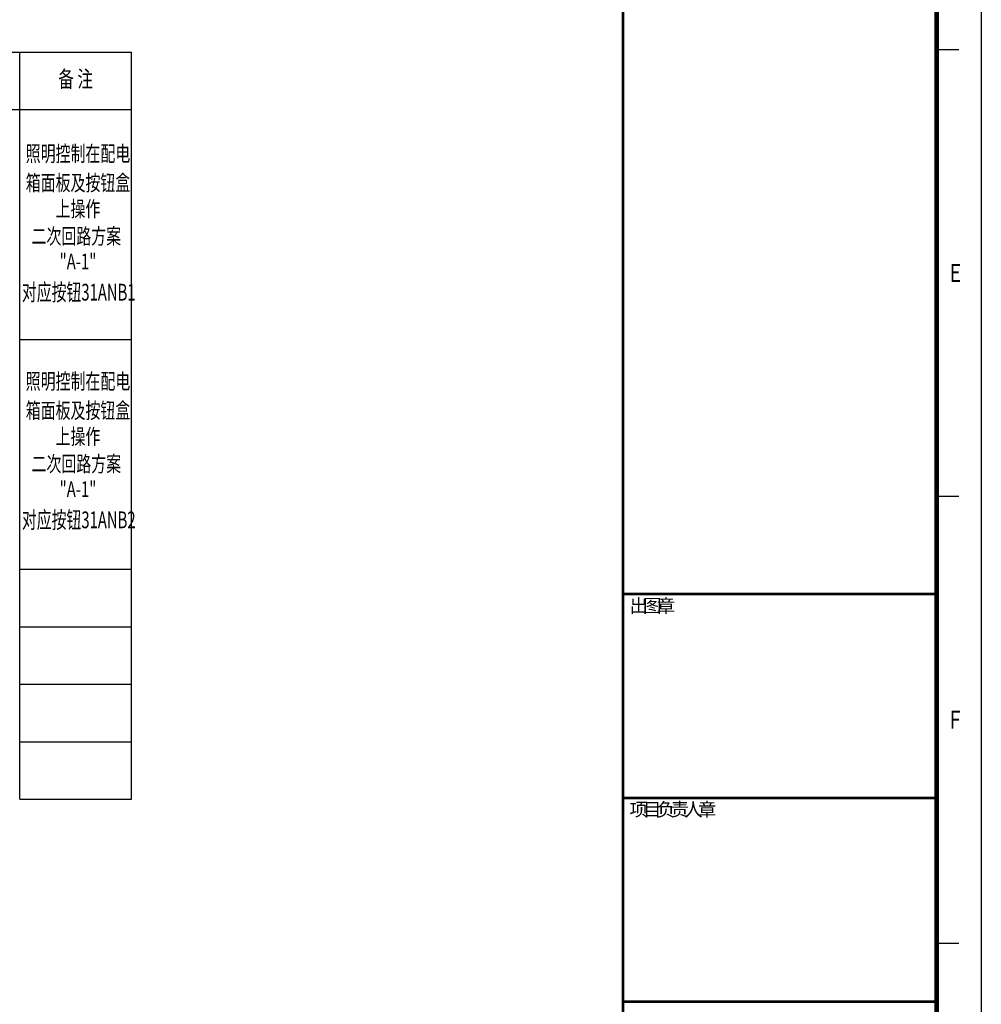
# Model space of a CAD drawing. Units: inches. Extents: x 1530170 to 2489137, y 1157610 to 1325810.
# Drawn here: x 2190293 to 2233339, y 1201071 to 1245145 of the extents above; entities that cross this region are included whole.
import ezdxf
from ezdxf.enums import TextEntityAlignment as Align

# ---------------------------------------------------------------- set-up
doc = ezdxf.new("R2010")
doc.units = ezdxf.units.IN
doc.header["$MEASUREMENT"] = 0
for name, color, linetype in [('LZ-TEXT', 7, 'Continuous'), ('TEXT', 7, 'Continuous'), ('TK', 7, 'Continuous')]:
    doc.layers.add(name, color=color, linetype=linetype)
doc.layers.add('yichutu', color=7, linetype='Continuous', true_color=0xffffff, plot=False)
doc.styles.add('-宋体', font='simplex.shx', dxfattribs={"width": 0.7, "bigfont": 'hzdx.shx'})
doc.styles.add('-黑体', font='simhei.ttf', dxfattribs={"width": 0.8})
doc.styles.add('ctt', font='romans.shx', dxfattribs={"width": 0.7, "bigfont": 'hzdx.shx'})
doc.styles.add('SimHz', font='tssdeng.shx', dxfattribs={"width": 0.7, "bigfont": 'tssdchn.shx'})
doc.styles.get("Standard").update_dxf_attribs({"font": 'txt.shx'})
doc.styles.add('图签宋体', font='txt', dxfattribs={"width": 0.8})
doc.styles.add('宋体', font='simfang.ttf', dxfattribs={"height": 8})

# ---------------------------------------------------------------- blocks, each defined once
blk = doc.blocks.new('标准图框A0')
at = {"layer": 'LZ-TEXT'}
for p, q in [((1179, 431), (1184, 431)), ((1179, 331), (1184, 331)), ((1179, 231), (1184, 231))]:
    blk.add_line(p, q, dxfattribs=at)
blk.add_lwpolyline([(1189, 0), (0, 0), (0, 841), (1189, 841)], close=True, dxfattribs=at)
at = {"layer": 'LZ-TEXT', "const_width": 1}
blk.add_lwpolyline([(1179, 10), (1179, 831), (25, 831), (25, 10), (1179, 10), (1179, 831)], dxfattribs=at)
at = {"layer": 'LZ-TEXT', "width": 0.8}
for s, p in [('E', (1181.91, 379)), ('F', (1181.91, 279))]:
    blk.add_text(s, height=4, dxfattribs=at).set_placement(p)
at = {"layer": 'LZ-TEXT', "color": 0, "style": '图签宋体', "width": 0.8, "flags": 3}
for tag, p in [('LZHQ_N会签7_T5_H3', (10.5, 821.95)), ('LZHQ_N会签8_T5_H3', (15.78, 821.95)), ('LZHQ_N会签9_T5_H3', (20.21, 821.95)), ('LZHQ_N会签7_T6_H11', (10.89, 804.83)), ('LZHQ_N会签8_T6_H11', (16.18, 804.83)), ('LZHQ_N会签9_T6_H11', (20.6, 804.83)), ('LZHQ_N会签7_T5_H3', (10.86, 787.59)), ('LZHQ_N会签8_T5_H3', (16.14, 787.59)), ('LZHQ_N会签9_T5_H3', (20.57, 787.59)), ('LZHQ_N会签4_T5_H3', (10.03, 772.34)), ('LZHQ_N会签5_T5_H3', (15.31, 772.34)), ('LZHQ_N会签6_T5_H3', (21.37, 771.99)), ('LZHQ_N会签4_T6_H11', (10.42, 755.22)), ('LZHQ_N会签5_T6_H11', (15.7, 755.22)), ('LZHQ_N会签6_T6_H11', (21.02, 755.22)), ('LZHQ_N会签4_T5_H3', (10.39, 737.98)), ('LZHQ_N会签5_T5_H3', (15.67, 737.98)), ('LZHQ_N会签6_T5_H3', (20.99, 737.98)), ('LZHQ_N会签1_T5_H3', (10.55, 720.28)), ('LZHQ_N会签2_T5_H3', (15.83, 720.28)), ('LZHQ_N会签3_T5_H3', (21.43, 720.28)), ('LZHQ_N会签1_T6_H11', (10.28, 704.09)), ('LZHQ_N会签2_T6_H11', (15.57, 704.09)), ('LZHQ_N会签3_T6_H11', (21.16, 704.09)), ('LZHQ_N会签1_T5_H3', (10.46, 686.83)), ('LZHQ_N会签2_T5_H3', (15.75, 686.83)), ('LZHQ_N会签3_T5_H3', (21.02, 686.68))]:
    blk.add_attdef(tag, text='', height=1, rotation=90, dxfattribs=at).set_placement(p, align=Align.MIDDLE_CENTER)
at = {"layer": 'LZ-TEXT', "style": '宋体', "width": 0.7}
blk.add_attdef('LZTQINS', text='', height=2, dxfattribs=at).set_placement((1179, 10), align=Align.BOTTOM_RIGHT)
at = {"layer": 'LZ-TEXT', "style": '宋体', "width": 0.7, "flags": 3}
for tag, p in [('LZTQINSSNAP', (1179, 10)), ('LZFRAME', (302.81, 3.7))]:
    blk.add_attdef(tag, p, '', height=3, dxfattribs=at)
blk.add_attdef('LZBARCODE_T1', text='', height=3, dxfattribs=at).set_placement((55.65, 0.85), align=Align.BOTTOM_RIGHT)
blk = doc.blocks.new('A0_标准图框_3tq_1')
at = {"const_width": 0.6}
for points in [[(-70.2, 821), (-70.2, 0)], [(-70.2, 574), (-70.2, 0)], [(-70.5, 298.7), (0, 298.7)], [(-70.5, 253.1), (0, 253.1)], [(-70.5, 207.5), (0, 207.5)]]:
    blk.add_lwpolyline(points, dxfattribs=at)
at = {"layer": 'LZ-TEXT', "style": '-宋体', "width": 0.8, "flags": 3}
for tag, p in [('LZCO_NCDI_ZXZRID-W63-H29-D10_T7', (-34.05, 228.29)), ('LZCO_NZZ-W63-H29-D10_T7', (-34.35, 181.71))]:
    blk.add_attdef(tag, text='', height=3, dxfattribs=at).set_placement(p, align=Align.MIDDLE_CENTER)
at = {"layer": 'LZ-TEXT', "style": 'SimHz'}
for tag, height, width, p in [('建设单位', 5, 0.8, (-35.08, 105.93)), ('项目名称', 5, 0.8, (-35.13, 84.21)), ('子项名称', 5, 0.8, (-35.82, 78.16)), ('图纸名称', 5, 0.8, (-34.5, 68.34)), ('图号', 3.8, 0.8, (-41.01, 57.78)), ('共几页', 2.5, 0.8, (-8.87, 60.79)), ('第几页', 2.5, 0.8, (-8.83, 56.29)), ('专业', 3, 0.8, (-64.07, 47.46)), ('阶段', 3, 0.7, (-52.12, 47.41)), ('版次', 2.5, 0.7, (-40.52, 47.57)), ('比例', 2.5, 0.7, (-29.01, 47.67)), ('出图日期', 2.5, 0.7, (-11.88, 47.57))]:
    blk.add_attdef(tag, text='', height=height, dxfattribs=dict(at, width=width)).set_placement(p, align=Align.CENTER)
at = {"layer": 'LZ-TEXT', "style": '-黑体', "width": 0.8, "flags": 3}
for tag, height, p in [('N总工程师_T5', 2.25, (-37.52, 42.35)), ('N总工程师_T6_H12_MV0.5_W15', 1.12, (-11.58, 43.2)), ('N审定_T5', 2.25, (-37.42, 37.48)), ('N审定_T6_H12_MV0.5_W15', 1.12, (-12.08, 38.14)), ('N项目负责_T5', 2.25, (-37.42, 32.43)), ('N项目负责_T6_H12_MV0.5_W15', 1.12, (-12.08, 33.09)), ('N主师_T5', 2.25, (-37.42, 27.37)), ('N主师_T6_H12_MV0.5_W15', 1.12, (-12.08, 28.03)), ('N审核_T5', 2.25, (-37.42, 22.31)), ('N审核_T6_H12_MV0.5_W15', 1.12, (-12.08, 22.98)), ('N复核_T5', 2.25, (-37.42, 17.26)), ('N复核_T6_H12_MV0.5_W15', 1.12, (-12.08, 17.92)), ('N校对_T5', 2.25, (-37.42, 12.2)), ('N校对_T6_H12_MV0.5_W15', 1.12, (-12.08, 12.87)), ('N专业负责_T5', 2.25, (-37.42, 7.15)), ('N专业负责_T6_H12_MV0.5_W15', 1.12, (-12.08, 7.81)), ('N设计_T5', 2.25, (-37.42, 2.09)), ('N设计_T6_H12_MV0.5_W15', 1.12, (-12.08, 2.75))]:
    blk.add_attdef(tag, text='', height=height, dxfattribs=at).set_placement(p, align=Align.CENTER)
at = {"layer": 'TEXT', "style": 'SimHz'}
for s, p in [('出', (-68.74, 294.61)), ('图', (-65.69, 294.61)), ('章', (-62.62, 294.61)), ('项', (-68.74, 249.01)), ('目', (-65.69, 249.01)), ('负', (-62.62, 249.01)), ('责', (-59.55, 249.01)), ('人', (-56.48, 249.01)), ('章', (-53.42, 249.01))]:
    blk.add_text(s, height=3, dxfattribs=at).set_placement(p)
at = {"layer": 'TK', "style": '-宋体', "width": 0.8, "flags": 3}
blk.add_attdef('LZCO_NFZR-W20-H20-D10_T7', text='', height=1, dxfattribs=at).set_placement((-59.29, 266.29), align=Align.MIDDLE_CENTER)

msp = doc.modelspace()

# ---------------------------------------------------------------- linework, layer by layer
for p, q in [((2152514, 1243697), (2195296, 1243697)), ((2190293, 1210255), (2190293, 1243697)), ((2195296, 1210255), (2195296, 1243697)), ((2152514, 1241125), (2195296, 1241125)), ((2190293, 1230835), (2195296, 1230835)), ((2190293, 1220545), (2195296, 1220545)), ((2190293, 1217972), (2195296, 1217972)), ((2190293, 1215400), (2195296, 1215400)), ((2190293, 1212827), (2195296, 1212827)), ((2190293, 1210255), (2195296, 1210255))]:
    msp.add_line(p, q)
at = {"layer": 'yichutu', "color": 7, "true_color": 0xffffff}
msp.add_lwpolyline([(1995539, 1157610), (1995539, 1325810), (2233339, 1325810), (2233339, 1157610)], close=True, dxfattribs=at)

# ---------------------------------------------------------------- block references
at = {"xscale": 200, "yscale": 200, "zscale": 200}
for name, p in [('标准图框A0', (1995539, 1157610)), ('标准图框A0', (1995539, 1157610)), ('标准图框A0', (1995539, 1157610)), ('标准图框A0', (1995539, 1157610)), ('标准图框A0', (1995539, 1157610)), ('标准图框A0', (1995539, 1157610)), ('标准图框A0', (1995539, 1157610)), ('标准图框A0', (1995539, 1157610)), ('标准图框A0', (1995539, 1157610)), ('标准图框A0', (1995539, 1157610)), ('A0_标准图框_3tq_1', (2231339, 1159690))]:
    msp.add_blockref(name, p, dxfattribs=at)

# ---------------------------------------------------------------- texts
at = {"style": 'ctt', "width": 0.7}
for s, height, p in [('备 注', 735, (2192798, 1242394)), ('照明控制在配电', 700, (2192902, 1239059)), ('箱面板及按钮盒', 700, (2192902, 1237750)), ('上操作', 700, (2192902, 1236584)), ('二次回路方案 ', 700, (2192902, 1235361)), ('"A-1"', 700, (2192902, 1234233)), ('照明控制在配电', 700, (2192902, 1228868)), ('箱面板及按钮盒', 700, (2192902, 1227559)), ('上操作', 700, (2192902, 1226393)), ('二次回路方案 ', 700, (2192902, 1225170)), ('"A-1"', 700, (2192902, 1224042))]:
    msp.add_text(s, height=height, dxfattribs=at).set_placement(p, align=Align.MIDDLE)
at = {"style": 'ctt', "width": 0.65}
for s, p in [('对应按钮31ANB1', (2190392, 1232572)), ('对应按钮31ANB2', (2190392, 1222381))]:
    msp.add_text(s, height=750, dxfattribs=at).set_placement(p)

doc.saveas('drawing.dxf')
